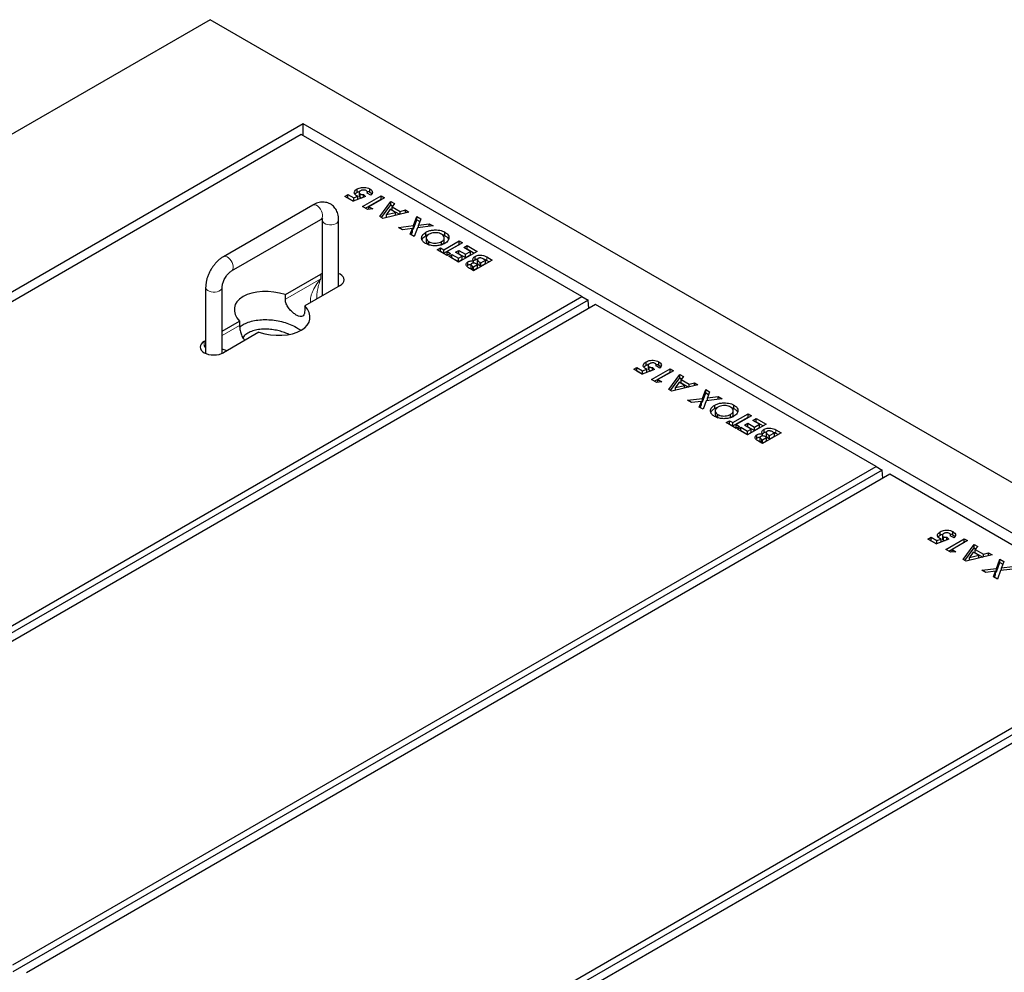
# Model space of a CAD drawing. Units: millimetres. Extents: x 472 to 6759, y 1446 to 6996.
# Drawn here: x 4531 to 5248, y 5545 to 6238 of the extents above; entities that cross this region are included whole.
import ezdxf

# ---------------------------------------------------------------- set-up
doc = ezdxf.new("R2010")
doc.units = ezdxf.units.MM
doc.header["$LTSCALE"] = 20
doc.linetypes.add('PHANTOM', pattern=[12.7, 6.35, -1.27, 1.27, -1.27, 1.27, -1.27])

msp = doc.modelspace()

# ---------------------------------------------------------------- linework, layer by layer
at = {"color": 7, "linetype": 'Continuous', "lineweight": 25}
for p, q in [((4669.78, 6238.42), (3962.67, 5830.22)), ((5942.57, 5503.65), (4669.78, 6238.42)), ((4737.66, 6162.49), (4094.19, 5791.03)), ((5811.05, 5542.84), (4737.66, 6162.49)), ((4737.66, 6153.92), (4737.66, 6162.49)), ((4736.24, 6154.74), (4107.63, 5791.84)), ((4940.6, 6036.77), (4736.24, 6154.74)), ((4767.93, 6109.79), (4770.17, 6111.09)), ((4774.06, 6106.25), (4767.93, 6109.79)), ((4770.17, 6111.09), (4774.39, 6108.65)), ((4770.17, 6108.64), (4770.17, 6111.09)), ((4783.12, 6109.65), (4774.06, 6106.25)), ((4774.39, 6108.65), (4777.47, 6109.82)), ((4776.89, 6112.71), (4776.89, 6115.16)), ((4777.47, 6107.53), (4777.47, 6109.82)), ((4778.39, 6112.52), (4778.39, 6110.07)), ((4779.1, 6109.07), (4779.1, 6111.52)), ((4780.88, 6102.31), (4794.35, 6110.09)), ((4781.55, 6111.1), (4783.12, 6109.65)), ((4781.55, 6109.06), (4781.55, 6111.1)), ((4786.93, 6110.59), (4784.16, 6112.18)), ((4784.35, 6112.08), (4784.35, 6112.81)), ((4786.08, 6112.82), (4786.08, 6115.27)), ((4794.35, 6110.09), (4796.77, 6108.69)), ((4794.35, 6107.64), (4794.35, 6110.09)), ((4744.56, 6103.41), (4679.5, 6065.86)), ((4770.05, 6108.57), (4770.17, 6108.64)), ((4770.17, 6108.64), (4774.21, 6106.31)), ((4774.39, 6106.37), (4774.39, 6108.65)), ((4784.62, 6100.16), (4780.88, 6102.31)), ((4783, 6101.09), (4794.35, 6107.64)), ((4796.77, 6108.69), (4785.54, 6102.21)), ((4785.54, 6102.21), (4788.31, 6100.62)), ((4785.54, 6100.27), (4785.54, 6102.21)), ((4793.49, 6095.04), (4801.52, 6105.95)), ((4794.35, 6107.64), (4794.65, 6107.47)), ((4794.75, 6094.31), (4801.52, 6103.5)), ((4801.52, 6105.95), (4804.1, 6104.46)), ((4801.52, 6103.5), (4801.52, 6105.95)), ((4801.52, 6103.5), (4802.78, 6102.77)), ((4804.1, 6104.46), (4802.39, 6102.26)), ((4802.39, 6102.26), (4808.25, 6098.87)), ((4802.39, 6099.81), (4802.39, 6102.26)), ((4788.31, 6100.62), (4784.62, 6100.16)), ((4795.73, 6093.74), (4793.49, 6095.04)), ((4814.64, 6098.38), (4795.73, 6093.74)), ((4800.88, 6100.34), (4798.22, 6096.47)), ((4798.22, 6096.47), (4804.92, 6098.01)), ((4798.22, 6094.35), (4798.22, 6096.47)), ((4804.92, 6098.01), (4800.88, 6100.34)), ((4802.39, 6099.81), (4807.79, 6096.7)), ((4804.92, 6095.99), (4804.92, 6098.01)), ((4808.25, 6098.87), (4812.06, 6099.87)), ((4808.25, 6096.81), (4808.25, 6098.87)), ((4812.06, 6099.87), (4814.64, 6098.38)), ((4812.06, 6097.74), (4812.06, 6099.87)), ((4817.91, 6088.46), (4820.34, 6095.09)), ((4820.34, 6095.09), (4823.19, 6093.44)), ((4820.34, 6092.64), (4820.34, 6095.09)), ((4685.5, 6055.46), (4750.56, 6093.02)), ((4751.46, 6092.5), (4751.46, 6037.39)), ((4763.46, 6044.31), (4763.46, 6092.5)), ((4807.15, 6087.15), (4817.91, 6088.46)), ((4817.91, 6086.01), (4820.34, 6092.64)), ((4817.91, 6086.01), (4817.91, 6088.46)), ((4820.34, 6092.64), (4822.45, 6091.42)), ((4832.26, 6088.21), (4820.76, 6086.81)), ((4823.19, 6093.44), (4821.52, 6088.9)), ((4821.52, 6088.9), (4829.41, 6089.85)), ((4821.52, 6086.9), (4821.52, 6088.9)), ((4829.41, 6089.85), (4832.26, 6088.21)), ((4829.41, 6087.86), (4829.41, 6089.85)), ((4810.01, 6085.5), (4807.15, 6087.15)), ((4817.15, 6086.37), (4810.01, 6085.5)), ((4815.64, 6082.25), (4817.15, 6086.37)), ((4818.49, 6080.6), (4815.64, 6082.25)), ((4816.38, 6081.82), (4817.15, 6083.92)), ((4817.15, 6083.92), (4817.15, 6086.37)), ((4817.15, 6085.91), (4817.91, 6086.01)), ((4820.76, 6086.81), (4818.49, 6080.6)), ((4826.86, 6081.15), (4826.86, 6083.59)), ((4840.85, 6081.2), (4840.85, 6083.65)), ((4827.27, 6079.46), (4827.27, 6077.01)), ((4829.16, 6074.39), (4829.16, 6076.84)), ((4838.42, 6074.46), (4838.42, 6076.91)), ((4840.12, 6070.91), (4851.17, 6077.29)), ((4840.12, 6068.46), (4851.17, 6074.84)), ((4840.4, 6077.03), (4840.4, 6079.48)), ((4853.59, 6075.89), (4842.53, 6069.51)), ((4851.17, 6077.29), (4853.59, 6075.89)), ((4851.17, 6074.84), (4851.17, 6077.29)), ((4851.17, 6074.84), (4851.47, 6074.67)), ((4854.62, 6072.51), (4857.04, 6073.9)), ((4857.04, 6073.9), (4864.29, 6069.71)), ((4857.04, 6071.45), (4857.04, 6073.9)), ((4835.28, 6070.91), (4837.7, 6072.31)), ((4842.53, 6066.72), (4835.28, 6070.91)), ((4837.4, 6069.69), (4837.7, 6069.86)), ((4837.7, 6072.31), (4840.12, 6070.91)), ((4837.7, 6069.86), (4837.7, 6072.31)), ((4837.7, 6069.86), (4840.12, 6068.46)), ((4840.12, 6068.46), (4840.12, 6070.91)), ((4842.53, 6069.51), (4844.95, 6068.12)), ((4842.53, 6067.06), (4842.53, 6069.51)), ((4844.95, 6068.12), (4842.53, 6066.72)), ((4842.53, 6067.06), (4842.83, 6066.89)), ((4843.57, 6066.12), (4845.99, 6067.52)), ((4850.82, 6061.94), (4843.57, 6066.12)), ((4845.99, 6067.52), (4850.82, 6064.73)), ((4845.99, 6065.07), (4845.99, 6067.52)), ((4848.58, 6069.02), (4851, 6070.41)), ((4853.41, 6066.22), (4848.58, 6069.02)), ((4850.7, 6067.79), (4851, 6067.96)), ((4864.29, 6069.71), (4850.82, 6061.94)), ((4850.82, 6064.73), (4853.41, 6066.22)), ((4851, 6070.41), (4855.83, 6067.62)), ((4851, 6067.96), (4851, 6070.41)), ((4851, 6067.96), (4855.83, 6065.17)), ((4853.41, 6063.77), (4853.41, 6066.22)), ((4859.46, 6069.71), (4854.62, 6072.51)), ((4855.83, 6067.62), (4859.46, 6069.71)), ((4855.83, 6065.17), (4855.83, 6067.62)), ((4855.83, 6065.17), (4859.46, 6067.26)), ((4856.75, 6071.28), (4857.04, 6071.45)), ((4857.04, 6071.45), (4862.17, 6068.49)), ((4859.46, 6067.26), (4859.46, 6069.71)), ((4862.81, 6063.62), (4862.81, 6066.07)), ((4845.69, 6064.9), (4845.99, 6065.07)), ((4845.99, 6065.07), (4850.82, 6062.28)), ((4850.82, 6062.28), (4850.82, 6064.73)), ((4850.82, 6062.28), (4853.41, 6063.77)), ((4856.79, 6058.98), (4857.62, 6059.62)), ((4857.62, 6059.62), (4857.62, 6062.07)), ((4859.8, 6060.12), (4859.8, 6057.67)), ((4860.95, 6058.89), (4861.7, 6058.45)), ((4861.61, 6061.18), (4861.61, 6062.76)), ((4875.17, 6063.43), (4861.7, 6055.66)), ((4861.7, 6058.45), (4864.64, 6060.14)), ((4864.64, 6060.14), (4864, 6060.51)), ((4864.43, 6063.67), (4864.43, 6061.22)), ((4864.64, 6057.69), (4864.64, 6060.14)), ((4866.31, 6061.77), (4866.88, 6061.44)), ((4866.31, 6059.32), (4866.88, 6058.99)), ((4866.88, 6061.44), (4870.34, 6063.43)), ((4866.88, 6058.99), (4866.88, 6061.44)), ((4866.88, 6058.99), (4870.34, 6060.98)), ((4870.34, 6063.43), (4869.64, 6063.83)), ((4870.34, 6060.98), (4870.34, 6063.43)), ((4871.39, 6065.62), (4875.17, 6063.43)), ((4871.39, 6063.17), (4873.05, 6062.21)), ((4724.63, 6038.22), (4750.39, 6053.1)), ((4751.46, 6053.63), (4750.39, 6053.1)), ((4861.7, 6055.66), (4859.55, 6056.9)), ((4860.95, 6056.44), (4861.7, 6056)), ((4861.7, 6056), (4861.7, 6058.45)), ((4861.7, 6056), (4864.64, 6057.69)), ((4764.53, 6044.93), (4738.77, 6030.06)), ((4666.6, 6043.51), (4666.6, 5995.41)), ((4678.6, 5995.41), (4678.6, 6043.51)), ((4724.63, 6034.96), (4724.63, 6038.22)), ((4311.98, 5673.87), (4940.6, 6036.77)), ((4945.06, 6034.19), (4311.98, 5668.72)), ((4950.5, 6031.05), (4321.88, 5668.16)), ((4738.77, 6030.06), (4738.77, 6026.79)), ((4747.48, 6035.09), (4747.48, 6035.42)), ((4940.6, 6036.77), (4945.06, 6034.19)), ((4945.58, 6028.21), (4945.06, 6034.19)), ((5154.85, 5913.08), (4950.5, 6031.05)), ((4678.6, 6011.66), (4691.29, 6018.98)), ((4691.29, 6018.98), (4691.29, 6015.72)), ((4705.43, 6010.82), (4679.67, 5995.95)), ((4665.53, 6004.11), (4666.6, 6004.73)), ((4987.32, 5986.82), (4987.32, 5989.27)), ((4996.51, 5986.92), (4996.51, 5989.37)), ((4978.36, 5983.9), (4980.61, 5985.19)), ((4984.49, 5980.36), (4978.36, 5983.9)), ((4980.48, 5982.67), (4980.61, 5982.74)), ((4980.61, 5985.19), (4984.82, 5982.76)), ((4980.61, 5982.74), (4980.61, 5985.19)), ((4980.61, 5982.74), (4984.64, 5980.41)), ((4993.55, 5983.76), (4984.49, 5980.36)), ((4984.82, 5982.76), (4987.9, 5983.92)), ((4984.82, 5980.48), (4984.82, 5982.76)), ((4987.9, 5981.63), (4987.9, 5983.92)), ((4988.82, 5986.62), (4988.82, 5984.17)), ((4989.53, 5983.17), (4989.53, 5985.62)), ((4991.31, 5976.42), (5004.78, 5984.2)), ((4991.98, 5985.2), (4993.55, 5983.76)), ((4991.98, 5983.17), (4991.98, 5985.2)), ((4993.43, 5975.19), (5004.78, 5981.75)), ((4997.36, 5984.69), (4994.59, 5986.29)), ((4994.78, 5986.18), (4994.78, 5986.91)), ((5007.2, 5982.8), (4995.98, 5976.32)), ((5003.92, 5969.14), (5011.95, 5980.06)), ((5004.78, 5984.2), (5007.2, 5982.8)), ((5004.78, 5981.75), (5004.78, 5984.2)), ((5004.78, 5981.75), (5005.08, 5981.57)), ((5011.95, 5980.06), (5014.53, 5978.57)), ((5011.95, 5977.61), (5011.95, 5980.06)), ((4995.05, 5974.26), (4991.31, 5976.42)), ((4998.74, 5974.72), (4995.05, 5974.26)), ((4995.98, 5976.32), (4998.74, 5974.72)), ((4995.98, 5974.38), (4995.98, 5976.32)), ((5005.18, 5968.41), (5011.95, 5977.61)), ((5011.31, 5974.44), (5008.66, 5970.58)), ((5015.35, 5972.11), (5011.31, 5974.44)), ((5011.95, 5977.61), (5013.21, 5976.88)), ((5014.53, 5978.57), (5012.82, 5976.37)), ((5012.82, 5976.37), (5018.69, 5972.98)), ((5012.82, 5973.92), (5012.82, 5976.37)), ((5012.82, 5973.92), (5018.22, 5970.8)), ((5018.69, 5972.98), (5022.5, 5973.97)), ((5018.69, 5970.92), (5018.69, 5972.98)), ((5022.5, 5973.97), (5025.08, 5972.48)), ((5022.5, 5971.85), (5022.5, 5973.97)), ((5006.16, 5967.85), (5003.92, 5969.14)), ((5025.08, 5972.48), (5006.16, 5967.85)), ((5008.66, 5970.58), (5015.35, 5972.11)), ((5008.66, 5968.46), (5008.66, 5970.58)), ((5015.35, 5970.1), (5015.35, 5972.11)), ((5028.35, 5962.56), (5030.77, 5969.19)), ((5028.35, 5960.11), (5030.77, 5966.74)), ((5030.77, 5969.19), (5033.62, 5967.55)), ((5030.77, 5966.74), (5030.77, 5969.19)), ((5030.77, 5966.74), (5032.88, 5965.52)), ((5033.62, 5967.55), (5031.96, 5963)), ((5017.58, 5961.25), (5028.35, 5962.56)), ((5020.44, 5959.61), (5017.58, 5961.25)), ((5027.58, 5960.48), (5020.44, 5959.61)), ((5026.07, 5956.35), (5027.58, 5960.48)), ((5027.58, 5958.03), (5027.58, 5960.48)), ((5027.58, 5960.02), (5028.35, 5960.11)), ((5028.35, 5960.11), (5028.35, 5962.56)), ((5031.19, 5960.91), (5028.92, 5954.71)), ((5042.69, 5962.31), (5031.19, 5960.91)), ((5031.96, 5963), (5039.84, 5963.96)), ((5031.96, 5961.01), (5031.96, 5963)), ((5039.84, 5963.96), (5042.69, 5962.31)), ((5039.84, 5961.97), (5039.84, 5963.96)), ((5028.92, 5954.71), (5026.07, 5956.35)), ((5026.81, 5955.93), (5027.58, 5958.03)), ((5037.29, 5955.25), (5037.29, 5957.7)), ((5037.7, 5953.56), (5037.7, 5951.11)), ((5050.55, 5945.01), (5061.6, 5951.4)), ((5050.83, 5951.14), (5050.83, 5953.59)), ((5051.28, 5955.3), (5051.28, 5957.75)), ((5061.6, 5951.4), (5064.02, 5950)), ((5061.6, 5948.95), (5061.6, 5951.4)), ((5039.59, 5948.49), (5039.59, 5950.94)), ((5045.71, 5945.01), (5048.13, 5946.41)), ((5052.97, 5940.83), (5045.71, 5945.01)), ((5048.13, 5946.41), (5050.55, 5945.01)), ((5048.13, 5943.96), (5048.13, 5946.41)), ((5048.85, 5948.56), (5048.85, 5951.01)), ((5050.55, 5942.56), (5061.6, 5948.95)), ((5050.55, 5942.56), (5050.55, 5945.01)), ((5064.02, 5950), (5052.97, 5943.62)), ((5059.01, 5943.12), (5061.43, 5944.52)), ((5061.43, 5944.52), (5066.26, 5941.72)), ((5061.43, 5942.07), (5061.43, 5944.52)), ((5061.6, 5948.95), (5061.9, 5948.77)), ((5065.05, 5946.61), (5067.47, 5948.01)), ((5069.89, 5943.82), (5065.05, 5946.61)), ((5067.18, 5945.38), (5067.47, 5945.56)), ((5067.47, 5948.01), (5074.73, 5943.82)), ((5067.47, 5945.56), (5067.47, 5948.01)), ((5067.47, 5945.56), (5072.6, 5942.59)), ((5047.83, 5943.79), (5048.13, 5943.96)), ((5048.13, 5943.96), (5050.55, 5942.56)), ((5052.97, 5943.62), (5055.38, 5942.22)), ((5052.97, 5941.17), (5052.97, 5943.62)), ((5055.38, 5942.22), (5052.97, 5940.83)), ((5052.97, 5941.17), (5053.26, 5941)), ((5054, 5940.23), (5056.42, 5941.62)), ((5061.26, 5936.04), (5054, 5940.23)), ((5056.12, 5939), (5056.42, 5939.18)), ((5056.42, 5941.62), (5061.26, 5938.83)), ((5056.42, 5939.18), (5056.42, 5941.62)), ((5056.42, 5939.18), (5061.26, 5936.38)), ((5063.85, 5940.33), (5059.01, 5943.12)), ((5061.13, 5941.9), (5061.43, 5942.07)), ((5074.73, 5943.82), (5061.26, 5936.04)), ((5061.26, 5938.83), (5063.85, 5940.33)), ((5061.26, 5936.38), (5061.26, 5938.83)), ((5061.26, 5936.38), (5063.85, 5937.88)), ((5061.43, 5942.07), (5066.26, 5939.28)), ((5063.85, 5937.88), (5063.85, 5940.33)), ((5066.26, 5941.72), (5069.89, 5943.82)), ((5066.26, 5939.28), (5066.26, 5941.72)), ((5066.26, 5939.28), (5069.89, 5941.37)), ((5069.89, 5941.37), (5069.89, 5943.82)), ((5072.04, 5935.28), (5072.04, 5936.87)), ((5085.61, 5937.54), (5072.14, 5929.76)), ((5073.24, 5937.72), (5073.24, 5940.17)), ((5074.86, 5937.78), (5074.86, 5935.33)), ((5077.32, 5935.54), (5080.77, 5937.54)), ((5080.77, 5937.54), (5080.07, 5937.94)), ((5080.77, 5935.09), (5080.77, 5937.54)), ((5081.82, 5939.72), (5085.61, 5937.54)), ((5081.82, 5937.27), (5083.48, 5936.31)), ((5067.22, 5933.09), (5068.05, 5933.73)), ((5068.05, 5933.73), (5068.05, 5936.18)), ((5072.14, 5929.76), (5069.98, 5931.01)), ((5070.23, 5934.23), (5070.23, 5931.78)), ((5071.38, 5932.99), (5072.14, 5932.55)), ((5071.38, 5930.54), (5072.14, 5930.1)), ((5072.14, 5932.55), (5075.07, 5934.25)), ((5072.14, 5930.1), (5072.14, 5932.55)), ((5072.14, 5930.1), (5075.07, 5931.8)), ((5075.07, 5934.25), (5074.43, 5934.62)), ((5075.07, 5931.8), (5075.07, 5934.25)), ((5076.74, 5935.88), (5077.32, 5935.54)), ((5076.74, 5933.43), (5077.32, 5933.09)), ((5077.32, 5933.09), (5077.32, 5935.54)), ((5077.32, 5933.09), (5080.77, 5935.09)), ((4526.24, 5550.19), (5154.85, 5913.08)), ((5159.32, 5910.5), (4526.24, 5545.03)), ((5154.85, 5913.08), (5159.32, 5910.5)), ((5159.84, 5904.53), (5159.32, 5910.5)), ((5164.75, 5907.37), (4536.13, 5544.47)), ((5369.11, 5789.39), (5164.75, 5907.37)), ((5201.57, 5863.13), (5201.57, 5865.58)), ((5210.76, 5863.24), (5210.76, 5865.69)), ((5192.61, 5860.21), (5194.86, 5861.51)), ((5198.75, 5856.67), (5192.61, 5860.21)), ((5194.74, 5858.99), (5194.86, 5859.06)), ((5194.86, 5861.51), (5199.08, 5859.07)), ((5194.86, 5859.06), (5194.86, 5861.51)), ((5194.86, 5859.06), (5198.9, 5856.73)), ((5207.81, 5860.07), (5198.75, 5856.67)), ((5199.08, 5859.07), (5202.15, 5860.24)), ((5199.08, 5856.79), (5199.08, 5859.07)), ((5202.15, 5857.95), (5202.15, 5860.24)), ((5203.07, 5862.94), (5203.07, 5860.49)), ((5203.79, 5859.49), (5203.79, 5861.93)), ((5205.57, 5852.73), (5219.04, 5860.51)), ((5206.24, 5861.51), (5207.81, 5860.07)), ((5206.24, 5859.48), (5206.24, 5861.51)), ((5207.69, 5851.51), (5219.04, 5858.06)), ((5211.61, 5861.01), (5208.85, 5862.6)), ((5209.04, 5862.49), (5209.04, 5863.22)), ((5221.45, 5859.11), (5210.23, 5852.63)), ((5219.04, 5860.51), (5221.45, 5859.11)), ((5219.04, 5858.06), (5219.04, 5860.51)), ((5219.04, 5858.06), (5219.33, 5857.89)), ((5209.3, 5850.58), (5205.57, 5852.73)), ((5212.99, 5851.04), (5209.3, 5850.58)), ((5210.23, 5852.63), (5212.99, 5851.04)), ((5210.23, 5850.69), (5210.23, 5852.63)), ((5218.17, 5845.46), (5226.2, 5856.37)), ((5219.44, 5844.73), (5226.2, 5853.92)), ((5226.2, 5856.37), (5228.79, 5854.88)), ((5226.2, 5853.92), (5226.2, 5856.37)), ((5226.2, 5853.92), (5227.47, 5853.19)), ((5228.79, 5854.88), (5227.07, 5852.68)), ((5227.07, 5852.68), (5232.94, 5849.29)), ((5227.07, 5850.23), (5227.07, 5852.68)), ((5220.42, 5844.16), (5218.17, 5845.46)), ((5239.33, 5848.8), (5220.42, 5844.16)), ((5225.57, 5850.76), (5222.91, 5846.89)), ((5222.91, 5846.89), (5229.6, 5848.43)), ((5222.91, 5844.77), (5222.91, 5846.89)), ((5229.6, 5848.43), (5225.57, 5850.76)), ((5227.07, 5850.23), (5232.47, 5847.11)), ((5229.6, 5846.41), (5229.6, 5848.43)), ((5232.94, 5849.29), (5236.75, 5850.28)), ((5232.94, 5847.23), (5232.94, 5849.29)), ((5236.75, 5850.28), (5239.33, 5848.8)), ((5236.75, 5848.16), (5236.75, 5850.28)), ((5242.6, 5838.88), (5245.03, 5845.51)), ((5245.03, 5845.51), (5247.88, 5843.86)), ((5245.03, 5843.06), (5245.03, 5845.51)), ((5247.88, 5843.86), (5246.21, 5839.31)), ((5231.84, 5837.57), (5242.6, 5838.88)), ((5234.69, 5835.92), (5231.84, 5837.57)), ((5241.84, 5836.79), (5234.69, 5835.92)), ((5240.32, 5832.67), (5241.84, 5836.79)), ((5241.84, 5834.34), (5241.84, 5836.79)), ((5241.84, 5836.33), (5242.6, 5836.43)), ((5242.6, 5836.43), (5245.03, 5843.06)), ((5242.6, 5836.43), (5242.6, 5838.88)), ((5245.45, 5837.23), (5243.17, 5831.02)), ((5245.03, 5843.06), (5247.14, 5841.84)), ((5256.94, 5838.63), (5245.45, 5837.23)), ((5246.21, 5839.31), (5254.09, 5840.27)), ((5246.21, 5837.32), (5246.21, 5839.31)), ((5243.17, 5831.02), (5240.32, 5832.67)), ((5241.07, 5832.24), (5241.84, 5834.34)), ((4740.49, 5426.5), (5369.11, 5789.39)), ((5373.57, 5786.82), (4740.49, 5421.34)), ((5379.01, 5783.68), (4750.39, 5420.79))]:
    msp.add_line(p, q, dxfattribs=at)
at = {"color": 8, "linetype": 'PHANTOM', "lineweight": 18}
for p, q in [((4860.95, 6056.44), (4860.95, 6058.89)), ((4866.31, 6059.32), (4866.31, 6061.77)), ((4871.39, 6063.17), (4871.39, 6065.62)), ((4750.39, 6049.83), (4750.39, 6053.1)), ((4750.39, 6049.83), (4724.63, 6034.96)), ((4691.29, 6015.72), (4678.6, 6008.39)), ((4665.53, 6004.11), (4665.53, 6000.84)), ((4666.6, 6001.46), (4665.53, 6000.84)), ((5081.82, 5937.27), (5081.82, 5939.72)), ((5071.38, 5930.54), (5071.38, 5932.99)), ((5076.74, 5933.43), (5076.74, 5935.88))]:
    msp.add_line(p, q, dxfattribs=at)
at = {"color": 8, "linetype": 'PHANTOM', "lineweight": 18, "flags": 128}
for points in [[(4750.56, 6093.02), (4750.99, 6093.35), (4751.5, 6094.13), (4751.77, 6095.17), (4751.77, 6096.4), (4751.5, 6097.74), (4750.99, 6099.11), (4750.26, 6100.43), (4749.36, 6101.6), (4748.35, 6102.57), (4747.29, 6103.26), (4746.25, 6103.63), (4745.28, 6103.66), (4744.56, 6103.41)], [(4751.46, 6092.5), (4751.6, 6091.74), (4752.11, 6090.92), (4752.96, 6090.21), (4754.08, 6089.63), (4755.42, 6089.24), (4756.89, 6089.05), (4758.4, 6089.08), (4759.84, 6089.32), (4761.13, 6089.76), (4762.2, 6090.37), (4762.96, 6091.12), (4763.38, 6091.96), (4763.46, 6092.5)], [(4685.5, 6055.46), (4685.94, 6055.8), (4686.45, 6056.58), (4686.71, 6057.62), (4686.71, 6058.84), (4686.45, 6060.19), (4685.94, 6061.56), (4685.21, 6062.87), (4684.31, 6064.05), (4683.3, 6065.01), (4682.24, 6065.7), (4681.19, 6066.08), (4680.23, 6066.11), (4679.5, 6065.85)], [(4678.6, 6043.51), (4678.53, 6042.97), (4678.11, 6042.14), (4677.34, 6041.39), (4676.28, 6040.78), (4674.99, 6040.33), (4673.54, 6040.09), (4672.04, 6040.06), (4670.57, 6040.25), (4669.23, 6040.65), (4668.1, 6041.22), (4667.26, 6041.94), (4666.75, 6042.76), (4666.6, 6043.51)]]:
    msp.add_lwpolyline(points, dxfattribs=at)
at = {"color": 7, "linetype": 'Continuous', "lineweight": 25, "flags": 128}
for points in [[(4764.53, 6044.93), (4765.77, 6045.81), (4766.7, 6046.8), (4767.26, 6047.89), (4767.46, 6049.01), (4767.26, 6050.14), (4766.7, 6051.22), (4765.77, 6052.22), (4764.53, 6053.1), (4763.46, 6053.63)], [(4665.53, 6004.11), (4664.29, 6003.24), (4663.37, 6002.24), (4662.8, 6001.16), (4662.6, 6000.03), (4662.8, 5998.9), (4663.37, 5997.82), (4664.29, 5996.82), (4665.53, 5995.95), (4667.05, 5995.23), (4668.78, 5994.7), (4670.65, 5994.37), (4672.6, 5994.26), (4674.55, 5994.37), (4676.43, 5994.7), (4678.16, 5995.23), (4679.67, 5995.95)]]:
    msp.add_lwpolyline(points, dxfattribs=at)
at = {"color": 8, "linetype": 'PHANTOM', "lineweight": 18}
for centre, major_axis, ratio, start_param, end_param in [((4757.46, 6045.75), (13.24, 15.14), 0.399372, 1.649531, 2.872908), ((4757.46, 6045.75), (6.49, 19.04), 0.399369, 1.492112, 2.273578), ((4672.6, 5996.76), (-9.72, 11.19), 0.210346, 1.022966, 1.164863), ((4672.6, 5996.76), (14.55, -2.82), 0.210239, 2.036326, 2.118687), ((4672.6, 5996.76), (14.55, -2.82), 0.210239, 0.89531, 1.186851)]:
    msp.add_ellipse(centre, major_axis=major_axis, ratio=ratio, start_param=start_param, end_param=end_param, dxfattribs=at)
at = {"color": 7, "linetype": 'Continuous', "lineweight": 25}
for start_param, end_param in [(1.300931, 3.76285), (4.442524, 6.904443)]:
    msp.add_ellipse((4715.03, 6024.52), major_axis=(27.51, -4.2), ratio=0.55895, start_param=start_param, end_param=end_param, dxfattribs=at)
for points, knots in [([(4776.89, 6115.16), (4777.37, 6115.4), (4778.33, 6115.89), (4780.15, 6116.29), (4782.18, 6116.38), (4784.33, 6116.1), (4785.49, 6115.55), (4786.08, 6115.27)], [0, 0, 0, 0, 0.186947, 0.373737, 0.560608, 0.780242, 1, 1, 1, 1]), ([(4776.5, 6110.23), (4776.11, 6110.49), (4775.33, 6111.01), (4774.8, 6112.02), (4774.82, 6113.12), (4775.49, 6114.24), (4776.42, 6114.85), (4776.89, 6115.16)], [0, 0, 0, 0, 0.186738, 0.373292, 0.560051, 0.779801, 1, 1, 1, 1]), ([(4775.31, 6111.27), (4775.4, 6111.43), (4775.69, 6111.99), (4776.39, 6112.41), (4776.89, 6112.71)], [0, 0, 0, 0, 0.295467, 1, 1, 1, 1]), ([(4777.47, 6109.82), (4777.27, 6109.88), (4776.93, 6110), (4776.63, 6110.16), (4776.5, 6110.23)], [0, 0, 0, 0, 0.560007, 1, 1, 1, 1]), ([(4776.89, 6112.71), (4777.35, 6112.97), (4777.99, 6113.32), (4778.82, 6113.49), (4779.04, 6113.53)], [0, 0, 0, 0, 0.733902, 1, 1, 1, 1]), ([(4779.39, 6113.81), (4779.11, 6113.63), (4778.57, 6113.26), (4778.33, 6112.59), (4778.48, 6111.96), (4778.9, 6111.66), (4779.1, 6111.52)], [0, 0, 0, 0, 0.2803851, 0.559962, 0.7800609, 1, 1, 1, 1]), ([(4778.4, 6110.07), (4778.42, 6109.88), (4778.47, 6109.51), (4778.89, 6109.21), (4779.1, 6109.07)], [0, 0, 0, 0, 0.491622, 1, 1, 1, 1]), ([(4779.1, 6111.52), (4779.29, 6111.43), (4779.68, 6111.25), (4780.53, 6111.1), (4781.17, 6111.1), (4781.55, 6111.1)], [0, 0, 0, 0, 0.279745, 0.559866, 1, 1, 1, 1]), ([(4779.1, 6109.07), (4779.3, 6108.98), (4779.68, 6108.8), (4780.2, 6108.69), (4780.49, 6108.68), (4780.54, 6108.68)], [0, 0, 0, 0, 0.456549, 0.913712, 1, 1, 1, 1]), ([(4783.52, 6113.95), (4783.17, 6114.1), (4782.47, 6114.41), (4781.21, 6114.42), (4780.16, 6114.2), (4779.64, 6113.94), (4779.39, 6113.81)], [0, 0, 0, 0, 0.279072, 0.558697, 0.779136, 1, 1, 1, 1]), ([(4784.16, 6112.18), (4784.24, 6112.36), (4784.4, 6112.7), (4784.3, 6113.35), (4783.81, 6113.72), (4783.52, 6113.95)], [0, 0, 0, 0, 0.281128, 0.561853, 1, 1, 1, 1]), ([(4783.86, 6113.62), (4783.99, 6113.6), (4784.85, 6113.49), (4785.51, 6113.13), (4786.08, 6112.82)], [0, 0, 0, 0, 0.149633, 1, 1, 1, 1]), ([(4786.08, 6115.27), (4786.61, 6114.9), (4787.68, 6114.16), (4788.16, 6112.81), (4787.87, 6111.58), (4787.24, 6110.92), (4786.93, 6110.59)], [0, 0, 0, 0, 0.279863, 0.559369, 0.779508, 1, 1, 1, 1]), ([(4786.08, 6112.82), (4786.68, 6112.46), (4787.38, 6112.04), (4787.57, 6111.49), (4787.59, 6111.41)], [0, 0, 0, 0, 0.849436, 1, 1, 1, 1]), ([(4763.46, 6092.5), (4763.45, 6092.93), (4763.42, 6094.16), (4763.16, 6096), (4762.6, 6097.98), (4761.83, 6099.71), (4760.84, 6101.25), (4759.62, 6102.62), (4758.18, 6103.78), (4756.54, 6104.68), (4754.8, 6105.27), (4753, 6105.57), (4751.14, 6105.58), (4749.26, 6105.31), (4747.34, 6104.76), (4745.77, 6104.08), (4744.85, 6103.57), (4744.56, 6103.41)], [0, 0, 0, 0, 0.046242, 0.128958, 0.201463, 0.271211, 0.338578, 0.404239, 0.474824, 0.543486, 0.611057, 0.67836, 0.746489, 0.816452, 0.889034, 0.964541, 1, 1, 1, 1]), ([(4750.56, 6093.02), (4750.69, 6093.09), (4751.09, 6093.31), (4751.6, 6093.5), (4751.95, 6093.56), (4751.96, 6093.56), (4751.96, 6093.56)], [0, 0, 0, 0, 0.1616378, 0.4617023, 0.7645192, 1, 1, 1, 1]), ([(4751.38, 6093.4), (4751.39, 6093.36), (4751.44, 6093.16), (4751.45, 6092.78), (4751.46, 6092.5)], [0, 0, 0, 0, 0.227781, 1, 1, 1, 1]), ([(4826.71, 6075.46), (4826.07, 6075.89), (4824.79, 6076.75), (4823.89, 6078.39), (4823.79, 6079.97), (4824.31, 6081.4), (4825.32, 6082.6), (4826.35, 6083.26), (4826.86, 6083.59)], [0, 0, 0, 0, 0.186539, 0.372983, 0.559643, 0.706422, 0.85316, 1, 1, 1, 1]), ([(4824.13, 6078.21), (4824.21, 6078.45), (4824.42, 6079.13), (4825.34, 6080.15), (4826.35, 6080.81), (4826.86, 6081.15)], [0, 0, 0, 0, 0.21695, 0.608341, 1, 1, 1, 1]), ([(4826.86, 6083.59), (4827.59, 6083.96), (4829.06, 6084.7), (4831.86, 6085.28), (4834.58, 6085.36), (4837.04, 6085.09), (4839.14, 6084.53), (4840.28, 6083.94), (4840.85, 6083.65)], [0, 0, 0, 0, 0.186621, 0.373092, 0.55972, 0.70648, 0.853191, 1, 1, 1, 1]), ([(4826.86, 6081.15), (4827.56, 6081.55), (4828.28, 6081.98), (4829.22, 6082.17), (4829.24, 6082.18)], [0, 0, 0, 0, 0.970983, 1, 1, 1, 1]), ([(4829.25, 6082.18), (4828.82, 6081.9), (4827.98, 6081.34), (4827.31, 6080.27), (4827.19, 6079.09), (4827.7, 6077.85), (4828.67, 6077.17), (4829.16, 6076.84)], [0, 0, 0, 0, 0.186886, 0.373613, 0.56052, 0.78019, 1, 1, 1, 1]), ([(4838.44, 6082.25), (4837.95, 6082.49), (4836.98, 6082.97), (4835.12, 6083.32), (4833.09, 6083.36), (4830.97, 6083.03), (4829.82, 6082.46), (4829.25, 6082.18)], [0, 0, 0, 0, 0.186784, 0.373414, 0.560263, 0.78001, 1, 1, 1, 1]), ([(4840.36, 6079.94), (4840.19, 6080.43), (4839.88, 6081.29), (4838.88, 6081.96), (4838.44, 6082.25)], [0, 0, 0, 0, 0.559369, 1, 1, 1, 1]), ([(4838.54, 6082.17), (4838.72, 6082.13), (4839.6, 6081.9), (4840.29, 6081.51), (4840.85, 6081.2)], [0, 0, 0, 0, 0.2064131, 1, 1, 1, 1]), ([(4840.85, 6083.65), (4841.5, 6083.22), (4842.79, 6082.36), (4843.77, 6080.73), (4843.85, 6079.14), (4843.34, 6077.71), (4842.34, 6076.49), (4841.32, 6075.82), (4840.8, 6075.49)], [0, 0, 0, 0, 0.18663, 0.373062, 0.559657, 0.706432, 0.85318, 1, 1, 1, 1]), ([(4840.85, 6081.2), (4841.51, 6080.77), (4842.76, 6079.97), (4843.27, 6078.93), (4843.51, 6078.44)], [0, 0, 0, 0, 0.529157, 1, 1, 1, 1]), ([(4840.8, 6075.49), (4840.06, 6075.12), (4838.57, 6074.39), (4835.76, 6073.82), (4832.65, 6073.72), (4829.39, 6074.19), (4827.6, 6075.04), (4826.71, 6075.46)], [0, 0, 0, 0, 0.186816, 0.373599, 0.560336, 0.78024, 1, 1, 1, 1]), ([(4827.32, 6077), (4827.3, 6076.91), (4827.22, 6076.37), (4827.72, 6075.4), (4828.68, 6074.72), (4829.16, 6074.39)], [0, 0, 0, 0, 0.102081, 0.550897, 1, 1, 1, 1]), ([(4829.16, 6076.84), (4829.65, 6076.59), (4830.63, 6076.1), (4832.49, 6075.73), (4834.55, 6075.69), (4836.68, 6076.04), (4837.84, 6076.62), (4838.42, 6076.91)], [0, 0, 0, 0, 0.186845, 0.37352, 0.560334, 0.77996, 1, 1, 1, 1]), ([(4838.42, 6076.91), (4838.78, 6077.14), (4839.51, 6077.61), (4840.15, 6078.41), (4840.44, 6079.2), (4840.39, 6079.7), (4840.36, 6079.94)], [0, 0, 0, 0, 0.2800641, 0.5598215, 0.7798849, 1, 1, 1, 1]), ([(4838.42, 6074.46), (4838.78, 6074.69), (4839.51, 6075.16), (4840.14, 6075.96), (4840.41, 6076.6), (4840.38, 6076.94), (4840.37, 6077.03)], [0, 0, 0, 0, 0.324824, 0.649291, 0.904525, 1, 1, 1, 1]), ([(4861.61, 6062.76), (4861.45, 6063.09), (4861.13, 6063.73), (4861.28, 6064.68), (4861.9, 6065.48), (4862.51, 6065.87), (4862.81, 6066.07)], [0, 0, 0, 0, 0.280255, 0.55962, 0.779685, 1, 1, 1, 1]), ([(4862.81, 6066.07), (4863.28, 6066.29), (4864.22, 6066.74), (4866.01, 6067.02), (4867.95, 6066.99), (4869.83, 6066.46), (4870.87, 6065.9), (4871.39, 6065.62)], [0, 0, 0, 0, 0.186694, 0.373369, 0.559981, 0.77943, 1, 1, 1, 1]), ([(4679.5, 6065.86), (4679.13, 6065.63), (4678.1, 6065.01), (4676.49, 6063.78), (4674.71, 6062.14), (4673.06, 6060.31), (4671.55, 6058.3), (4670.21, 6056.17), (4669.05, 6053.93), (4668.09, 6051.62), (4667.35, 6049.25), (4666.84, 6046.86), (4666.63, 6044.94), (4666.61, 6043.84), (4666.6, 6043.51)], [0, 0, 0, 0, 0.051862, 0.142913, 0.233851, 0.324509, 0.414785, 0.504833, 0.594933, 0.685346, 0.776369, 0.868342, 0.961509, 1, 1, 1, 1]), ([(4857.04, 6058.63), (4856.77, 6058.94), (4856.24, 6059.57), (4856.21, 6060.57), (4856.69, 6061.44), (4857.31, 6061.86), (4857.62, 6062.07)], [0, 0, 0, 0, 0.280144, 0.559843, 0.779839, 1, 1, 1, 1]), ([(4857.62, 6062.07), (4857.93, 6062.22), (4858.54, 6062.53), (4859.93, 6062.84), (4860.97, 6062.79), (4861.61, 6062.76)], [0, 0, 0, 0, 0.280354, 0.560374, 1, 1, 1, 1]), ([(4857.62, 6059.62), (4857.93, 6059.77), (4858.54, 6060.07), (4859.35, 6060.3), (4859.8, 6060.3), (4859.84, 6060.3)], [0, 0, 0, 0, 0.474527, 0.948488, 1, 1, 1, 1]), ([(4860.36, 6060.86), (4860.16, 6060.71), (4859.85, 6060.48), (4859.78, 6060.1), (4859.88, 6059.73), (4860.28, 6059.3), (4860.72, 6059.02), (4860.95, 6058.89)], [0, 0, 0, 0, 0.248598, 0.373942, 0.499318, 0.74919, 1, 1, 1, 1]), ([(4864, 6060.51), (4863.71, 6060.67), (4863.14, 6060.97), (4862.13, 6061.24), (4861.08, 6061.2), (4860.6, 6060.98), (4860.36, 6060.86)], [0, 0, 0, 0, 0.281056, 0.560559, 0.780116, 1, 1, 1, 1]), ([(4861.61, 6062.57), (4861.71, 6062.72), (4861.99, 6063.11), (4862.5, 6063.42), (4862.81, 6063.62)], [0, 0, 0, 0, 0.379247, 1, 1, 1, 1]), ([(4862.81, 6063.62), (4863.27, 6063.86), (4863.84, 6064.17), (4864.57, 6064.28), (4864.72, 6064.3)], [0, 0, 0, 0, 0.799493, 1, 1, 1, 1]), ([(4865.14, 6064.62), (4864.98, 6064.51), (4864.66, 6064.3), (4864.43, 6063.91), (4864.42, 6063.49), (4864.67, 6062.95), (4865.33, 6062.37), (4865.98, 6061.97), (4866.31, 6061.77)], [0, 0, 0, 0, 0.124921, 0.249702, 0.374647, 0.499628, 0.749525, 1, 1, 1, 1]), ([(4864.46, 6061.22), (4864.45, 6061.16), (4864.43, 6060.96), (4864.68, 6060.51), (4865.32, 6059.92), (4865.98, 6059.52), (4866.31, 6059.32)], [0, 0, 0, 0, 0.080464, 0.26424, 0.631694, 1, 1, 1, 1]), ([(4869.64, 6063.83), (4869.32, 6064.01), (4868.68, 6064.37), (4867.79, 6064.75), (4866.97, 6064.96), (4866.29, 6064.99), (4865.64, 6064.87), (4865.3, 6064.7), (4865.14, 6064.62)], [0, 0, 0, 0, 0.250466, 0.500596, 0.625581, 0.75041, 0.875106, 1, 1, 1, 1]), ([(4869.04, 6064.15), (4869.29, 6064.1), (4870.19, 6063.88), (4870.88, 6063.47), (4871.39, 6063.17)], [0, 0, 0, 0, 0.267953, 1, 1, 1, 1]), ([(4678.6, 6043.51), (4678.61, 6043.68), (4678.62, 6044.18), (4678.74, 6045.16), (4679.04, 6046.46), (4679.52, 6047.87), (4680.17, 6049.33), (4680.97, 6050.77), (4681.89, 6052.11), (4682.88, 6053.31), (4683.89, 6054.31), (4684.79, 6055.03), (4685.29, 6055.33), (4685.5, 6055.46)], [0, 0, 0, 0, 0.049347, 0.142176, 0.237157, 0.334565, 0.433823, 0.534187, 0.634856, 0.73481, 0.833264, 0.929632, 1, 1, 1, 1]), ([(4859.55, 6056.9), (4859.03, 6057.2), (4858.11, 6057.73), (4857.36, 6058.35), (4857.04, 6058.63)], [0, 0, 0, 0, 0.560278, 1, 1, 1, 1]), ([(4859.81, 6057.67), (4859.8, 6057.67), (4859.78, 6057.56), (4859.9, 6057.27), (4860.27, 6056.85), (4860.72, 6056.57), (4860.95, 6056.44)], [0, 0, 0, 0, 0.015033, 0.212286, 0.605404, 1, 1, 1, 1]), ([(4738.77, 6026.79), (4738.72, 6025.95), (4738.61, 6024.27), (4737.76, 6022.72), (4736.37, 6022.05), (4734.41, 6022.37), (4732.06, 6023.59), (4729.61, 6025.51), (4727.32, 6027.97), (4725.53, 6030.8), (4724.71, 6033.23), (4724.64, 6034.56), (4724.63, 6034.96)], [0, 0, 0, 0, 0.104447, 0.208791, 0.315795, 0.424632, 0.530706, 0.63392, 0.738232, 0.846011, 0.954595, 1, 1, 1, 1]), ([(4691.29, 6015.72), (4691.34, 6014.76), (4691.45, 6012.85), (4692.31, 6009.62), (4693.51, 6006.78), (4694.66, 6005.43), (4695.14, 6004.88)], [0, 0, 0, 0, 0.266867, 0.53347, 0.806873, 1, 1, 1, 1]), ([(4691.4, 6014.58), (4692.16, 6015.2), (4693.88, 6016.58), (4697.61, 6018.21), (4702.18, 6019.44), (4707.26, 6020.07), (4712.61, 6020.08), (4718.04, 6019.48), (4723.36, 6018.3), (4728.33, 6016.57), (4732.61, 6014.53), (4734.83, 6012.91), (4735.84, 6012.18)], [0, 0, 0, 0, 0.0751825, 0.169688, 0.2657272, 0.3645372, 0.4668538, 0.5728346, 0.6820934, 0.7937955, 0.9067971, 1, 1, 1, 1]), ([(4727.08, 6009.24), (4726.67, 6009.45), (4725.16, 6010.23), (4722.15, 6011.28), (4718.13, 6012.33), (4713.83, 6012.97), (4709.39, 6013.16), (4704.98, 6012.82), (4700.8, 6011.88), (4697.24, 6010.32), (4694.79, 6008.55), (4694, 6007.26), (4693.71, 6006.77)], [0, 0, 0, 0, 0.041704, 0.152447, 0.264096, 0.375068, 0.48675, 0.59823, 0.709562, 0.821698, 0.933019, 1, 1, 1, 1]), ([(4986.93, 5984.33), (4986.54, 5984.59), (4985.76, 5985.12), (4985.23, 5986.13), (4985.25, 5987.23), (4985.92, 5988.35), (4986.85, 5988.96), (4987.32, 5989.27)], [0, 0, 0, 0, 0.186738, 0.37329, 0.560049, 0.779801, 1, 1, 1, 1]), ([(4987.32, 5989.27), (4987.8, 5989.51), (4988.76, 5990), (4990.58, 5990.39), (4992.61, 5990.48), (4994.76, 5990.21), (4995.93, 5989.65), (4996.51, 5989.37)], [0, 0, 0, 0, 0.186948, 0.373736, 0.560609, 0.780245, 1, 1, 1, 1]), ([(4987.32, 5986.82), (4987.79, 5987.07), (4988.42, 5987.43), (4989.25, 5987.59), (4989.47, 5987.64)], [0, 0, 0, 0, 0.733906, 1, 1, 1, 1]), ([(4989.82, 5987.92), (4989.55, 5987.73), (4989, 5987.37), (4988.76, 5986.69), (4988.91, 5986.06), (4989.33, 5985.77), (4989.53, 5985.62)], [0, 0, 0, 0, 0.280381, 0.559954, 0.78005, 1, 1, 1, 1]), ([(4993.95, 5988.06), (4993.6, 5988.21), (4992.91, 5988.51), (4991.64, 5988.52), (4990.59, 5988.31), (4990.07, 5988.05), (4989.82, 5987.92)], [0, 0, 0, 0, 0.279073, 0.558703, 0.779135, 1, 1, 1, 1]), ([(4994.59, 5986.29), (4994.67, 5986.46), (4994.83, 5986.8), (4994.73, 5987.46), (4994.25, 5987.83), (4993.95, 5988.06)], [0, 0, 0, 0, 0.28113, 0.56185, 1, 1, 1, 1]), ([(4994.29, 5987.72), (4994.42, 5987.71), (4995.28, 5987.6), (4995.95, 5987.23), (4996.51, 5986.92)], [0, 0, 0, 0, 0.149643, 1, 1, 1, 1]), ([(4996.51, 5989.37), (4997.04, 5989), (4998.11, 5988.26), (4998.59, 5986.92), (4998.3, 5985.68), (4997.67, 5985.02), (4997.36, 5984.69)], [0, 0, 0, 0, 0.279869, 0.559368, 0.779506, 1, 1, 1, 1]), ([(4985.74, 5985.37), (4985.83, 5985.54), (4986.12, 5986.09), (4986.82, 5986.52), (4987.32, 5986.82)], [0, 0, 0, 0, 0.29547, 1, 1, 1, 1]), ([(4987.9, 5983.92), (4987.7, 5983.99), (4987.36, 5984.11), (4987.06, 5984.26), (4986.93, 5984.33)], [0, 0, 0, 0, 0.559993, 1, 1, 1, 1]), ([(4988.83, 5984.17), (4988.85, 5983.99), (4988.9, 5983.61), (4989.32, 5983.32), (4989.53, 5983.17)], [0, 0, 0, 0, 0.491607, 1, 1, 1, 1]), ([(4989.53, 5985.62), (4989.73, 5985.53), (4990.11, 5985.35), (4990.97, 5985.2), (4991.6, 5985.2), (4991.98, 5985.2)], [0, 0, 0, 0, 0.279726, 0.55986, 1, 1, 1, 1]), ([(4989.53, 5983.17), (4989.73, 5983.08), (4990.11, 5982.91), (4990.63, 5982.79), (4990.92, 5982.79), (4990.97, 5982.79)], [0, 0, 0, 0, 0.456533, 0.913734, 1, 1, 1, 1]), ([(4996.51, 5986.92), (4997.11, 5986.57), (4997.81, 5986.15), (4998, 5985.59), (4998.02, 5985.51)], [0, 0, 0, 0, 0.849453, 1, 1, 1, 1]), ([(5037.29, 5957.7), (5038.03, 5958.07), (5039.5, 5958.8), (5042.29, 5959.38), (5045.01, 5959.46), (5047.47, 5959.19), (5049.57, 5958.63), (5050.71, 5958.05), (5051.28, 5957.75)], [0, 0, 0, 0, 0.186621, 0.373092, 0.559718, 0.706478, 0.853189, 1, 1, 1, 1]), ([(5037.14, 5949.57), (5036.5, 5950), (5035.22, 5950.86), (5034.32, 5952.5), (5034.22, 5954.08), (5034.74, 5955.5), (5035.76, 5956.71), (5036.78, 5957.37), (5037.29, 5957.7)], [0, 0, 0, 0, 0.186541, 0.372983, 0.559644, 0.706423, 0.853161, 1, 1, 1, 1]), ([(5034.56, 5952.32), (5034.64, 5952.56), (5034.85, 5953.24), (5035.77, 5954.26), (5036.78, 5954.92), (5037.29, 5955.25)], [0, 0, 0, 0, 0.216953, 0.608341, 1, 1, 1, 1]), ([(5037.29, 5955.25), (5037.99, 5955.66), (5038.71, 5956.08), (5039.65, 5956.28), (5039.68, 5956.28)], [0, 0, 0, 0, 0.9709833, 1, 1, 1, 1]), ([(5039.68, 5956.28), (5039.25, 5956), (5038.41, 5955.44), (5037.74, 5954.38), (5037.62, 5953.2), (5038.13, 5951.95), (5039.1, 5951.28), (5039.59, 5950.94)], [0, 0, 0, 0, 0.186886, 0.373612, 0.560519, 0.780193, 1, 1, 1, 1]), ([(5048.87, 5956.35), (5048.38, 5956.59), (5047.41, 5957.08), (5045.56, 5957.43), (5043.53, 5957.46), (5041.4, 5957.13), (5040.25, 5956.57), (5039.68, 5956.28)], [0, 0, 0, 0, 0.1867841, 0.3734167, 0.560263, 0.7800116, 1, 1, 1, 1]), ([(5048.85, 5951.01), (5049.21, 5951.25), (5049.94, 5951.71), (5050.58, 5952.51), (5050.87, 5953.31), (5050.82, 5953.8), (5050.79, 5954.05)], [0, 0, 0, 0, 0.280063, 0.559823, 0.779889, 1, 1, 1, 1]), ([(5050.79, 5954.05), (5050.62, 5954.53), (5050.31, 5955.4), (5049.31, 5956.06), (5048.87, 5956.35)], [0, 0, 0, 0, 0.559369, 1, 1, 1, 1]), ([(5048.97, 5956.28), (5049.15, 5956.23), (5050.03, 5956.01), (5050.73, 5955.61), (5051.28, 5955.3)], [0, 0, 0, 0, 0.206403, 1, 1, 1, 1]), ([(5051.28, 5957.75), (5051.93, 5957.32), (5053.22, 5956.47), (5054.2, 5954.83), (5054.29, 5953.24), (5053.77, 5951.82), (5052.78, 5950.59), (5051.75, 5949.93), (5051.23, 5949.6)], [0, 0, 0, 0, 0.18663, 0.37306, 0.559656, 0.706432, 0.85318, 1, 1, 1, 1]), ([(5051.28, 5955.3), (5051.94, 5954.88), (5053.2, 5954.07), (5053.71, 5953.03), (5053.95, 5952.54)], [0, 0, 0, 0, 0.529159, 1, 1, 1, 1]), ([(5051.23, 5949.6), (5050.49, 5949.23), (5049.01, 5948.49), (5046.19, 5947.93), (5043.08, 5947.83), (5039.82, 5948.3), (5038.03, 5949.14), (5037.14, 5949.57)], [0, 0, 0, 0, 0.186816, 0.373599, 0.560338, 0.780239, 1, 1, 1, 1]), ([(5037.75, 5951.11), (5037.73, 5951.01), (5037.66, 5950.48), (5038.16, 5949.5), (5039.11, 5948.83), (5039.59, 5948.49)], [0, 0, 0, 0, 0.102081, 0.550905, 1, 1, 1, 1]), ([(5039.59, 5950.94), (5040.08, 5950.7), (5041.06, 5950.21), (5042.92, 5949.84), (5044.98, 5949.8), (5047.12, 5950.15), (5048.27, 5950.72), (5048.85, 5951.01)], [0, 0, 0, 0, 0.18685, 0.373521, 0.560337, 0.779961, 1, 1, 1, 1]), ([(5048.85, 5948.56), (5049.21, 5948.8), (5049.94, 5949.26), (5050.57, 5950.06), (5050.84, 5950.71), (5050.81, 5951.04), (5050.81, 5951.14)], [0, 0, 0, 0, 0.324823, 0.649293, 0.90453, 1, 1, 1, 1]), ([(5068.05, 5936.18), (5068.36, 5936.33), (5068.97, 5936.64), (5070.36, 5936.94), (5071.4, 5936.9), (5072.04, 5936.87)], [0, 0, 0, 0, 0.280351, 0.560368, 1, 1, 1, 1]), ([(5072.04, 5936.87), (5071.88, 5937.19), (5071.56, 5937.84), (5071.71, 5938.79), (5072.33, 5939.58), (5072.94, 5939.98), (5073.24, 5940.17)], [0, 0, 0, 0, 0.280255, 0.559622, 0.779686, 1, 1, 1, 1]), ([(5072.04, 5936.67), (5072.15, 5936.82), (5072.42, 5937.22), (5072.93, 5937.53), (5073.24, 5937.72)], [0, 0, 0, 0, 0.379251, 1, 1, 1, 1]), ([(5073.24, 5940.17), (5073.71, 5940.4), (5074.65, 5940.85), (5076.44, 5941.13), (5078.39, 5941.09), (5080.26, 5940.57), (5081.3, 5940.01), (5081.82, 5939.72)], [0, 0, 0, 0, 0.186694, 0.373369, 0.559983, 0.779433, 1, 1, 1, 1]), ([(5073.24, 5937.72), (5073.7, 5937.97), (5074.27, 5938.27), (5075, 5938.38), (5075.15, 5938.4)], [0, 0, 0, 0, 0.7994878, 1, 1, 1, 1]), ([(5075.57, 5938.72), (5075.41, 5938.62), (5075.1, 5938.41), (5074.86, 5938.01), (5074.85, 5937.59), (5075.1, 5937.06), (5075.76, 5936.47), (5076.41, 5936.08), (5076.74, 5935.88)], [0, 0, 0, 0, 0.124922, 0.249699, 0.374646, 0.499625, 0.749524, 1, 1, 1, 1]), ([(5080.07, 5937.94), (5079.75, 5938.12), (5079.12, 5938.47), (5078.22, 5938.86), (5077.4, 5939.07), (5076.73, 5939.09), (5076.07, 5938.98), (5075.74, 5938.81), (5075.57, 5938.72)], [0, 0, 0, 0, 0.250466, 0.500597, 0.625583, 0.750409, 0.875104, 1, 1, 1, 1]), ([(5079.48, 5938.26), (5079.72, 5938.2), (5080.62, 5937.99), (5081.31, 5937.58), (5081.82, 5937.27)], [0, 0, 0, 0, 0.267952, 1, 1, 1, 1]), ([(5067.47, 5932.73), (5067.2, 5933.05), (5066.67, 5933.68), (5066.64, 5934.68), (5067.12, 5935.55), (5067.74, 5935.97), (5068.05, 5936.18)], [0, 0, 0, 0, 0.280148, 0.559841, 0.779835, 1, 1, 1, 1]), ([(5069.98, 5931.01), (5069.46, 5931.31), (5068.54, 5931.84), (5067.8, 5932.46), (5067.47, 5932.73)], [0, 0, 0, 0, 0.560275, 1, 1, 1, 1]), ([(5068.05, 5933.73), (5068.36, 5933.87), (5068.97, 5934.17), (5069.78, 5934.4), (5070.23, 5934.4), (5070.27, 5934.4)], [0, 0, 0, 0, 0.474523, 0.94848, 1, 1, 1, 1]), ([(5070.24, 5931.78), (5070.24, 5931.77), (5070.21, 5931.67), (5070.33, 5931.38), (5070.7, 5930.95), (5071.15, 5930.68), (5071.38, 5930.54)], [0, 0, 0, 0, 0.015036, 0.212287, 0.60542, 1, 1, 1, 1]), ([(5070.79, 5934.97), (5070.59, 5934.82), (5070.28, 5934.59), (5070.21, 5934.2), (5070.31, 5933.83), (5070.71, 5933.4), (5071.15, 5933.13), (5071.38, 5932.99)], [0, 0, 0, 0, 0.248595, 0.373939, 0.499315, 0.749197, 1, 1, 1, 1]), ([(5074.43, 5934.62), (5074.14, 5934.77), (5073.57, 5935.08), (5072.57, 5935.35), (5071.51, 5935.31), (5071.03, 5935.08), (5070.79, 5934.97)], [0, 0, 0, 0, 0.281054, 0.560554, 0.780117, 1, 1, 1, 1]), ([(5074.89, 5935.33), (5074.88, 5935.27), (5074.86, 5935.07), (5075.12, 5934.61), (5075.75, 5934.02), (5076.41, 5933.63), (5076.74, 5933.43)], [0, 0, 0, 0, 0.080464, 0.264236, 0.631694, 1, 1, 1, 1]), ([(5201.19, 5860.64), (5200.8, 5860.91), (5200.01, 5861.43), (5199.48, 5862.44), (5199.51, 5863.54), (5200.18, 5864.66), (5201.1, 5865.27), (5201.57, 5865.58)], [0, 0, 0, 0, 0.1867379, 0.3732904, 0.5600486, 0.7798013, 1, 1, 1, 1]), ([(5201.57, 5865.58), (5202.05, 5865.82), (5203.01, 5866.31), (5204.84, 5866.71), (5206.86, 5866.79), (5209.02, 5866.52), (5210.18, 5865.96), (5210.76, 5865.69)], [0, 0, 0, 0, 0.186948, 0.373737, 0.560609, 0.780247, 1, 1, 1, 1]), ([(5210.76, 5865.69), (5211.3, 5865.32), (5212.36, 5864.58), (5212.84, 5863.23), (5212.55, 5862), (5211.92, 5861.34), (5211.61, 5861.01)], [0, 0, 0, 0, 0.279869, 0.559368, 0.779506, 1, 1, 1, 1]), ([(5200, 5861.69), (5200.08, 5861.85), (5200.37, 5862.41), (5201.07, 5862.83), (5201.57, 5863.13)], [0, 0, 0, 0, 0.2954697, 1, 1, 1, 1]), ([(5202.15, 5860.24), (5201.96, 5860.3), (5201.61, 5860.42), (5201.32, 5860.58), (5201.19, 5860.64)], [0, 0, 0, 0, 0.559983, 1, 1, 1, 1]), ([(5201.57, 5863.13), (5202.04, 5863.39), (5202.68, 5863.74), (5203.5, 5863.91), (5203.72, 5863.95)], [0, 0, 0, 0, 0.733905, 1, 1, 1, 1]), ([(5204.07, 5864.23), (5203.8, 5864.05), (5203.25, 5863.68), (5203.01, 5863.01), (5203.16, 5862.38), (5203.58, 5862.08), (5203.79, 5861.93)], [0, 0, 0, 0, 0.280383, 0.559956, 0.780052, 1, 1, 1, 1]), ([(5203.08, 5860.49), (5203.11, 5860.3), (5203.16, 5859.92), (5203.58, 5859.63), (5203.79, 5859.49)], [0, 0, 0, 0, 0.4916078, 1, 1, 1, 1]), ([(5203.79, 5861.93), (5203.98, 5861.84), (5204.36, 5861.66), (5205.22, 5861.51), (5205.85, 5861.51), (5206.24, 5861.51)], [0, 0, 0, 0, 0.279734, 0.559862, 1, 1, 1, 1]), ([(5203.79, 5859.49), (5203.98, 5859.4), (5204.36, 5859.22), (5204.89, 5859.11), (5205.18, 5859.1), (5205.22, 5859.1)], [0, 0, 0, 0, 0.456546, 0.913735, 1, 1, 1, 1]), ([(5208.21, 5864.37), (5207.86, 5864.52), (5207.16, 5864.83), (5205.9, 5864.84), (5204.84, 5864.62), (5204.33, 5864.36), (5204.07, 5864.23)], [0, 0, 0, 0, 0.279077, 0.558701, 0.779136, 1, 1, 1, 1]), ([(5208.85, 5862.6), (5208.93, 5862.78), (5209.09, 5863.12), (5208.98, 5863.77), (5208.5, 5864.14), (5208.21, 5864.37)], [0, 0, 0, 0, 0.281131, 0.56185, 1, 1, 1, 1]), ([(5208.55, 5864.04), (5208.67, 5864.02), (5209.54, 5863.91), (5210.2, 5863.55), (5210.76, 5863.24)], [0, 0, 0, 0, 0.149644, 1, 1, 1, 1]), ([(5210.76, 5863.24), (5211.36, 5862.88), (5212.07, 5862.46), (5212.25, 5861.91), (5212.28, 5861.82)], [0, 0, 0, 0, 0.849452, 1, 1, 1, 1])]:
    msp.add_open_spline(points, degree=3, knots=knots, dxfattribs=at)

doc.saveas('drawing.dxf')
